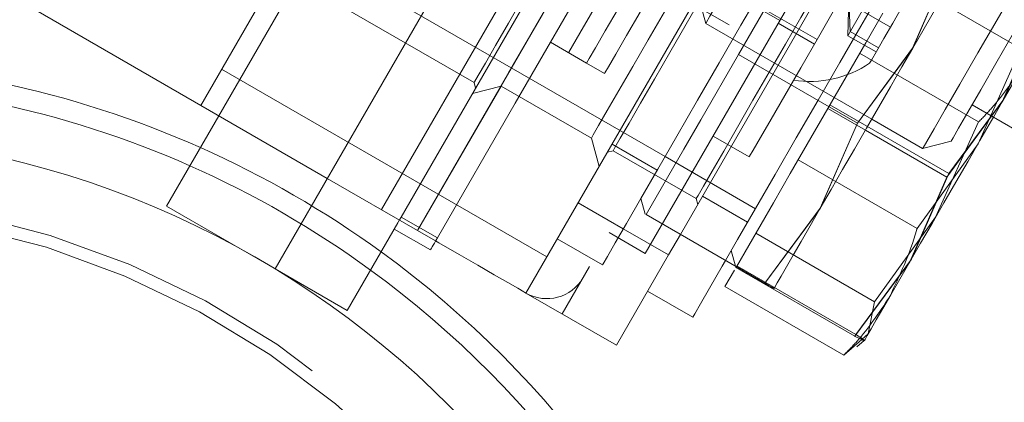
# Model space of a CAD drawing. Units: millimetres. Extents: x 384 to 612, y 93 to 343.
# Drawn here: x 512 to 513, y 213 to 214 of the extents above; entities that cross this region are included whole.
import ezdxf

# ---------------------------------------------------------------- set-up
doc = ezdxf.new("R2010")
doc.units = ezdxf.units.MM
doc.linetypes.add('HIDDEN', pattern=[1.905, 1.27, -0.635])
doc.layers.get('0').update_dxf_attribs({"lineweight": 60})

msp = doc.modelspace()

# ---------------------------------------------------------------- linework, layer by layer
at = {"color": 7, "linetype": 'HIDDEN', "lineweight": 0}
for p, q in [((519.0971, 226.2672), (511.8771, 213.7618)), ((512.2235, 213.5618), (519.4435, 226.0672)), ((512.2928, 213.5218), (519.5128, 226.0272)), ((515.4799, 218.4021), (512.5699, 213.3618)), ((512.7292, 213.4777), (515.5492, 218.3621)), ((511.9117, 213.7418), (512.2329, 214.2982)), ((511.7453, 214.2536), (512.7672, 213.6636)), ((512.2235, 213.5618), (512.5935, 214.2027)), ((512.7965, 213.5143), (513.1738, 214.1678)), ((512.2235, 213.5618), (512.5435, 214.1161)), ((512.2235, 213.5618), (512.5335, 214.0988)), ((512.7467, 214.068), (513.0585, 213.888)), ((513.2418, 213.8713), (513.3132, 214.0348)), ((512.0686, 213.9976), (512.4012, 213.8056)), ((513.2215, 214.0024), (513.4494, 213.8708)), ((512.8306, 213.9734), (512.8452, 213.9188)), ((512.8206, 213.9561), (512.8899, 213.9161)), ((512.9179, 213.9646), (512.9872, 213.9246)), ((513.1197, 213.9682), (513.1177, 213.8954)), ((513.1197, 213.9682), (513.1222, 213.9032)), ((513.1177, 213.8954), (513.1452, 213.943)), ((513.1452, 213.943), (513.1992, 213.9118)), ((513.1519, 213.8819), (513.1848, 213.9388)), ((513.4166, 213.774), (513.4875, 213.9366)), ((512.8452, 213.9188), (513.1633, 213.7352)), ((512.9842, 213.9194), (513.0535, 213.8794)), ((513.4855, 213.9332), (513.4136, 213.7688)), ((513.1222, 213.9032), (513.1762, 213.872)), ((513.0792, 213.756), (513.1519, 213.8819)), ((513.1177, 213.8954), (513.1717, 213.8642)), ((513.1519, 213.8819), (513.1551, 213.8875)), ((513.1359, 213.7277), (513.2418, 213.8713)), ((513.1402, 213.8617), (513.3682, 213.73)), ((513.3671, 213.6882), (513.4494, 213.8708)), ((512.6167, 213.8429), (512.6513, 213.8229)), ((512.9079, 213.8593), (513.1359, 213.7277)), ((511.9171, 213.8311), (512.5406, 213.4711)), ((512.4012, 213.8056), (512.4041, 213.7947)), ((512.2928, 213.5218), (512.4528, 213.7989)), ((512.3981, 213.7843), (512.4528, 213.7989)), ((512.4528, 213.7989), (512.626, 213.6989)), ((513.3112, 213.6313), (513.4166, 213.774)), ((513.4136, 213.7688), (513.3931, 213.741)), ((513.3965, 213.7391), (513.4136, 213.7688)), ((513.0073, 213.6314), (513.0792, 213.756)), ((513.0792, 213.756), (513.1512, 213.7144)), ((513.0832, 213.7629), (513.3112, 213.6313)), ((513.3682, 213.73), (513.2858, 213.5475)), ((513.0645, 213.5642), (513.1359, 213.7277)), ((512.626, 213.6989), (512.6406, 213.6443)), ((512.8592, 213.7029), (512.9285, 213.6629)), ((512.6566, 213.672), (512.6675, 213.6749)), ((512.6656, 213.6876), (512.7522, 213.6376)), ((512.6675, 213.6749), (512.8269, 213.5829)), ((513.2502, 213.5256), (513.3671, 213.6882)), ((512.7672, 213.6636), (512.9404, 213.5636)), ((513.0222, 213.6572), (513.2502, 213.5256)), ((512.2928, 213.5218), (512.1196, 213.6218)), ((512.9748, 213.5752), (513.0073, 213.6314)), ((513.2393, 213.4669), (513.3112, 213.6313)), ((512.8269, 213.5829), (512.8298, 213.572)), ((512.8388, 213.5876), (512.9254, 213.5376)), ((512.9748, 213.5752), (512.9776, 213.5801)), ((512.6006, 213.575), (512.6872, 213.525)), ((512.9039, 213.4523), (512.9748, 213.5752)), ((512.9586, 213.4207), (513.0645, 213.5642)), ((513.2858, 213.5475), (513.1689, 213.3849)), ((512.3274, 213.5018), (512.2928, 213.5218)), ((512.6599, 213.5177), (512.7292, 213.4777)), ((512.9409, 213.5165), (513.1689, 213.3849)), ((512.8941, 213.4834), (512.9022, 213.4533)), ((513.1329, 213.3225), (513.2393, 213.4669)), ((512.9022, 213.4533), (512.9022, 213.4532)), ((512.9049, 213.4541), (513.1329, 213.3225)), ((513.1689, 213.3849), (513.1567, 213.3238)), ((513.1567, 213.3238), (513.1443, 213.3129))]:
    msp.add_line(p, q, dxfattribs=at)
at = {"color": 7, "linetype": 'Continuous', "lineweight": 15}
for p, q in [((512.5006, 213.4018), (519.7206, 225.9072)), ((512.0196, 213.4486), (512.6796, 214.5918)), ((513.3133, 214.035), (513.242, 213.8715)), ((512.9081, 213.8596), (512.9804, 213.9848)), ((512.1196, 213.6218), (511.5653, 213.9418)), ((512.5474, 213.8829), (512.6167, 213.8429)), ((513.242, 213.8715), (513.136, 213.7279)), ((512.8357, 213.7343), (512.9081, 213.8596)), ((512.9081, 213.8596), (513.136, 213.7279)), ((513.3556, 213.7627), (513.4422, 213.7127)), ((511.8117, 213.5686), (511.9117, 213.7418)), ((512.8031, 213.6777), (512.8357, 213.7343)), ((513.136, 213.7279), (513.0647, 213.5644)), ((513.1633, 213.7352), (513.2609, 213.6788)), ((513.3931, 213.741), (513.3072, 213.6243)), ((513.1512, 213.7144), (513.3072, 213.6243)), ((513.2609, 213.6788), (513.3156, 213.6934)), ((512.7307, 213.5524), (512.8031, 213.6777)), ((513.3072, 213.6243), (513.2363, 213.4617)), ((512.7209, 213.5834), (512.729, 213.5533)), ((511.8117, 213.5686), (512.0196, 213.4486)), ((513.0647, 213.5644), (512.9587, 213.4208)), ((512.2614, 213.5475), (512.3307, 213.5075)), ((512.7307, 213.5524), (512.9587, 213.4208)), ((512.7307, 213.5524), (512.7307, 213.5524)), ((512.7307, 213.5523), (512.9586, 213.4207)), ((512.7307, 213.5523), (512.7307, 213.5523)), ((512.1581, 213.3686), (512.2552, 213.5368)), ((512.3174, 213.4845), (512.2481, 213.5245)), ((512.6872, 213.525), (512.7738, 213.475)), ((512.5606, 213.5057), (512.6472, 213.4557)), ((512.7738, 213.475), (512.7965, 213.5143)), ((512.7738, 213.475), (512.6738, 213.3018)), ((512.0196, 213.4486), (512.1581, 213.3686)), ((512.8819, 213.4143), (512.9002, 213.446)), ((512.9022, 213.4532), (512.9029, 213.4506)), ((512.9029, 213.4506), (512.9039, 213.4523)), ((512.9029, 213.4506), (513.1309, 213.319)), ((513.2363, 213.4617), (513.1309, 213.319)), ((512.8819, 213.4143), (513.1099, 213.2827)), ((512.6738, 213.3018), (512.5006, 213.4018)), ((512.7338, 213.4057), (512.8204, 213.3557)), ((513.1443, 213.3129), (513.1099, 213.2827)), ((513.1351, 213.2989), (513.1491, 213.3107)), ((513.1491, 213.3107), (513.1492, 213.3107))]:
    msp.add_line(p, q, dxfattribs=at)
at = {"color": 7, "linetype": 'Continuous', "lineweight": 15, "flags": 128}
for points in [[(515.4735, 219.111), (515.2769, 218.7705), (515.081, 218.4312), (514.8862, 218.0938), (514.6927, 217.7587), (514.5008, 217.4263), (514.3107, 217.0971), (514.1227, 216.7714), (513.9371, 216.4498), (513.754, 216.1327), (513.5737, 215.8205), (513.3965, 215.5136), (513.2226, 215.2124), (513.0523, 214.9174), (512.8857, 214.6288), (512.7231, 214.3472), (512.5647, 214.0729), (512.4108, 213.8062), (512.2614, 213.5475)], [(515.5428, 219.071), (515.3462, 218.7305), (515.1503, 218.3912), (514.9555, 218.0538), (514.762, 217.7187), (514.5701, 217.3863), (514.38, 217.0571), (514.192, 216.7314), (514.0064, 216.4098), (513.8233, 216.0927), (513.643, 215.7805), (513.4658, 215.4736), (513.2919, 215.1724), (513.1216, 214.8774), (512.955, 214.5888), (512.7924, 214.3072), (512.634, 214.0329), (512.48, 213.7662), (512.3307, 213.5075)], [(513.2609, 213.6788), (513.2618, 213.6803), (513.2689, 213.6926), (513.2831, 213.7171), (513.3042, 213.7537), (513.3322, 213.8022), (513.3669, 213.8623), (513.4081, 213.9337), (513.4557, 214.016), (513.5092, 214.1088), (513.5685, 214.2115), (513.6332, 214.3236), (513.703, 214.4445), (513.7775, 214.5735), (513.8563, 214.7099), (513.9389, 214.853), (514.0249, 215.0019), (514.1138, 215.156), (514.2052, 215.3142), (514.2985, 215.4758)], [(514.3108, 215.4171), (514.2183, 215.2569), (514.1279, 215.1005), (514.0402, 214.9485), (513.9556, 214.8019), (513.8745, 214.6615), (513.7975, 214.5281), (513.725, 214.4025), (513.6573, 214.2852), (513.5948, 214.1771), (513.538, 214.0786), (513.4871, 213.9904), (513.4423, 213.9129), (513.4041, 213.8466), (513.3724, 213.7919), (513.3477, 213.749), (513.3299, 213.7182), (513.3192, 213.6996), (513.3156, 213.6934)], [(512.9767, 214.4664), (512.9763, 214.4657), (512.9701, 214.455), (512.9568, 214.432), (512.937, 214.3977), (512.9114, 214.3534), (512.8812, 214.301), (512.8475, 214.2426), (512.8117, 214.1806), (512.7752, 214.1175), (512.7397, 214.0559), (512.7065, 213.9984), (512.677, 213.9473), (512.6524, 213.9047), (512.6337, 213.8723), (512.6216, 213.8515), (512.6168, 213.843), (512.6167, 213.8429)], [(513.1272, 214.2871), (513.1267, 214.2862), (513.1202, 214.2749), (513.1066, 214.2515), (513.0864, 214.2164), (513.0601, 214.1709), (513.0286, 214.1163), (512.9928, 214.0543), (512.9537, 213.9867), (512.9127, 213.9156), (512.8709, 213.8431), (512.8295, 213.7715), (512.79, 213.703), (512.7533, 213.6395), (512.7208, 213.5832), (512.6933, 213.5355), (512.6717, 213.4981), (512.6566, 213.472), (512.6486, 213.4581), (512.6472, 213.4557)], [(513.3306, 214.0249), (513.329, 214.0223), (513.3245, 214.0145), (513.3171, 214.0016), (513.3068, 213.9838), (513.294, 213.9615), (513.2787, 213.9351), (513.2612, 213.9049), (513.242, 213.8715)], [(513.0647, 213.5644), (513.0855, 213.6004), (513.1074, 213.6385), (513.1302, 213.6779), (513.1533, 213.7179), (513.1765, 213.758), (513.1992, 213.7974), (513.2212, 213.8355), (513.242, 213.8715)], [(513.2363, 213.4617), (513.257, 213.4975), (513.2789, 213.5354), (513.3016, 213.5748), (513.3247, 213.6148), (513.3479, 213.6549), (513.3707, 213.6944), (513.3927, 213.7326), (513.3965, 213.7391)], [(512.976, 213.4107), (512.9775, 213.4134), (512.982, 213.4212), (512.9895, 213.4342), (512.9997, 213.4519), (513.0126, 213.4743), (513.0279, 213.5008), (513.0454, 213.531), (513.0647, 213.5644)], [(512.2552, 213.5368), (512.2558, 213.5378), (512.2584, 213.5424), (512.2614, 213.5475)], [(512.3307, 213.5075), (512.3277, 213.5024), (512.3251, 213.4978), (512.3228, 213.4938), (512.3209, 213.4905), (512.3194, 213.4879), (512.3183, 213.486), (512.3176, 213.4849), (512.3174, 213.4845)], [(512.5006, 213.4018), (512.4966, 213.4041), (512.4848, 213.4109), (512.4656, 213.422), (512.4397, 213.437), (512.4082, 213.4551), (512.3723, 213.4759), (512.3333, 213.4984), (512.3274, 213.5018)], [(512.8831, 213.4643), (512.8766, 213.4531), (512.8526, 213.4115), (512.8349, 213.3809), (512.8241, 213.3621), (512.8204, 213.3557), (512.8204, 213.3557)], [(513.1492, 213.3108), (513.1505, 213.313), (513.1548, 213.3204), (513.162, 213.333), (513.172, 213.3504), (513.1847, 213.3724), (513.1999, 213.3986), (513.2171, 213.4285), (513.2363, 213.4617)]]:
    msp.add_lwpolyline(points, dxfattribs=at)
at = {"color": 7, "linetype": 'HIDDEN', "lineweight": 0, "flags": 128}
for points in [[(512.942, 214.4864), (512.942, 214.4864), (512.9379, 214.4792), (512.9266, 214.4596), (512.9085, 214.4283), (512.8844, 214.3866), (512.8554, 214.3363), (512.8225, 214.2793), (512.7871, 214.2181), (512.7507, 214.155), (512.7148, 214.0928), (512.6808, 214.0339), (512.6501, 213.9808), (512.624, 213.9356), (512.6036, 213.9002), (512.5896, 213.876), (512.5828, 213.8641), (512.582, 213.8629)], [(513.0113, 214.4464), (513.0113, 214.4464), (513.0072, 214.4392), (512.9959, 214.4196), (512.9778, 214.3883), (512.9537, 214.3466), (512.9247, 214.2963), (512.8918, 214.2393), (512.8564, 214.1781), (512.82, 214.115), (512.7841, 214.0528), (512.7501, 213.9939), (512.7194, 213.9408), (512.6933, 213.8956), (512.6729, 213.8602), (512.6589, 213.836), (512.652, 213.8241), (512.6513, 213.8229)], [(513.0752, 214.3171), (513.04, 214.256), (512.9924, 214.1737), (512.9512, 214.1023), (512.9165, 214.0422), (512.8885, 213.9937), (512.8674, 213.9571), (512.8532, 213.9326), (512.8461, 213.9203), (512.8452, 213.9188)], [(513.2885, 214.2864), (513.2884, 214.2864), (513.2843, 214.2792), (513.273, 214.2596), (513.2549, 214.2283), (513.2309, 214.1866), (513.2018, 214.1363), (513.1689, 214.0793), (513.1335, 214.0181), (513.0971, 213.955), (513.0612, 213.8928), (513.0272, 213.8339), (512.9965, 213.7808), (512.9704, 213.7356), (512.95, 213.7002), (512.9361, 213.676), (512.9292, 213.6641), (512.9285, 213.6629)], [(512.906, 214.1839), (512.9025, 214.1778), (512.8921, 214.1599), (512.8754, 214.131), (512.8533, 214.0926), (512.8267, 214.0466), (512.7971, 213.9954), (512.766, 213.9414), (512.7348, 213.8875), (512.7052, 213.8362), (512.6787, 213.7902), (512.6565, 213.7518), (512.6398, 213.723), (512.6295, 213.705), (512.626, 213.6989), (512.626, 213.6989)], [(513.3004, 214.1871), (513.2968, 214.1808), (513.286, 214.1621), (513.2683, 214.1315), (513.2443, 214.09), (513.2148, 214.0388), (513.1805, 213.9794), (513.1426, 213.9138), (513.1022, 213.8438), (513.0605, 213.7716), (513.0188, 213.6994), (512.9784, 213.6294), (512.9405, 213.5637), (512.9062, 213.5043), (512.8831, 213.4643)], [(512.5992, 214.1486), (512.5913, 214.1349), (512.5593, 214.0795), (512.5269, 214.0234), (512.4957, 213.9693), (512.467, 213.9196), (512.4423, 213.8768), (512.4227, 213.8428), (512.409, 213.8192), (512.4021, 213.8071), (512.4012, 213.8056)], [(512.8075, 213.9174), (512.8387, 213.9714), (512.8683, 214.0226), (512.8948, 214.0686), (512.917, 214.107), (512.9337, 214.1359), (512.944, 214.1538), (512.9475, 214.1599)], [(513.1069, 214.0679), (513.1034, 214.0618), (513.093, 214.0439), (513.0763, 214.015), (513.0542, 213.9766), (513.0276, 213.9306), (512.998, 213.8794), (512.9669, 213.8254)], [(512.4528, 213.7989), (512.4563, 213.805), (512.4666, 213.823), (512.4833, 213.8518), (512.5055, 213.8902), (512.532, 213.9362), (512.5616, 213.9875), (512.5928, 214.0414)], [(513.2481, 213.9965), (513.2447, 213.9907), (513.2351, 213.974), (513.2207, 213.9491), (513.2037, 213.9197), (513.1867, 213.8902), (513.1723, 213.8653), (513.1627, 213.8486), (513.1593, 213.8427), (513.1593, 213.8427)], [(512.6675, 213.6749), (512.671, 213.681), (512.6814, 213.699), (512.6981, 213.7279), (512.7202, 213.7662), (512.7468, 213.8122), (512.7764, 213.8635), (512.8075, 213.9174)], [(513.5037, 213.9249), (513.502, 213.9219), (513.4973, 213.9137), (513.4896, 213.9004), (513.4791, 213.8823), (513.4661, 213.8596), (513.4506, 213.8328), (513.433, 213.8024), (513.4136, 213.7688)], [(512.9669, 213.8254), (512.9357, 213.7715), (512.9061, 213.7202), (512.8796, 213.6742), (512.8574, 213.6358), (512.8407, 213.607), (512.8304, 213.589), (512.8269, 213.5829)]]:
    msp.add_lwpolyline(points, dxfattribs=at)
at = {"color": 7, "linetype": 'Continuous', "lineweight": 15}
msp.add_circle((511.0949, 211.9271), 1.78, dxfattribs=at)
at = {"color": 7, "linetype": 'HIDDEN', "lineweight": 0}
for radius in [1.66, 1.636]:
    msp.add_circle((511.0949, 211.9271), radius, dxfattribs=at)
at = {"color": 7, "linetype": 'Continuous', "lineweight": 15}
for radius, start, end in [(1.92, 65.9792, 114.0208), (1.88, 66.1069, 113.8931), (1.92, 270, 54.0208), (1.88, 270, 53.8931)]:
    msp.add_arc((511.0949, 211.9271), radius, start, end, dxfattribs=at)
at = {"color": 7, "linetype": 'HIDDEN', "lineweight": 0}
for centre, radius, start, end in [((513.045, 214.0113), 0.2036, 261.0824, 304.1457), ((511.0949, 211.9271), 1.92, 54.0208, 65.9792), ((511.0949, 211.9271), 1.88, 53.8931, 66.1069), ((512.5406, 213.4711), 0.08, 240, 330)]:
    msp.add_arc(centre, radius, start, end, dxfattribs=at)
for points, knots in [([(513.4556, 213.8415), (513.4361, 213.8122), (513.4101, 213.7729), (513.3766, 213.7387), (513.3682, 213.73)], [0, 0, 0, 0, 0.746929, 1, 1, 1, 1]), ([(513.1973, 213.3941), (513.217, 213.4356), (513.2373, 213.4782), (513.2498, 213.5244), (513.2502, 213.5256)], [0, 0, 0, 0, 0.972993, 1, 1, 1, 1]), ([(513.1099, 213.2827), (513.1183, 213.2913), (513.1518, 213.3255), (513.1778, 213.3648), (513.1973, 213.3941)], [0, 0, 0, 0, 0.253071, 1, 1, 1, 1]), ([(513.1492, 213.3108), (513.1475, 213.3123), (513.1453, 213.3143), (513.1354, 213.3208), (513.1329, 213.3225)], [0, 0, 0, 0, 0.746927, 1, 1, 1, 1])]:
    msp.add_open_spline(points, degree=3, knots=knots, dxfattribs=at)
at = {"color": 7, "linetype": 'Continuous', "lineweight": 15}
for points, knots in [([(512.976, 213.4107), (512.974, 213.4118), (512.9715, 213.4133), (512.9612, 213.4192), (512.9586, 213.4207)], [0, 0, 0, 0, 0.746938, 1, 1, 1, 1]), ([(512.9587, 213.4208), (512.959, 213.4206), (512.9696, 213.4145), (512.9728, 213.4126), (512.976, 213.4107)], [0, 0, 0, 0, 0.02699, 1, 1, 1, 1]), ([(513.1309, 213.319), (513.1312, 213.3188), (513.1421, 213.3133), (513.1457, 213.312), (513.1492, 213.3108)], [0, 0, 0, 0, 0.026992, 1, 1, 1, 1])]:
    msp.add_open_spline(points, degree=3, knots=knots, dxfattribs=at)

doc.saveas('drawing.dxf')
